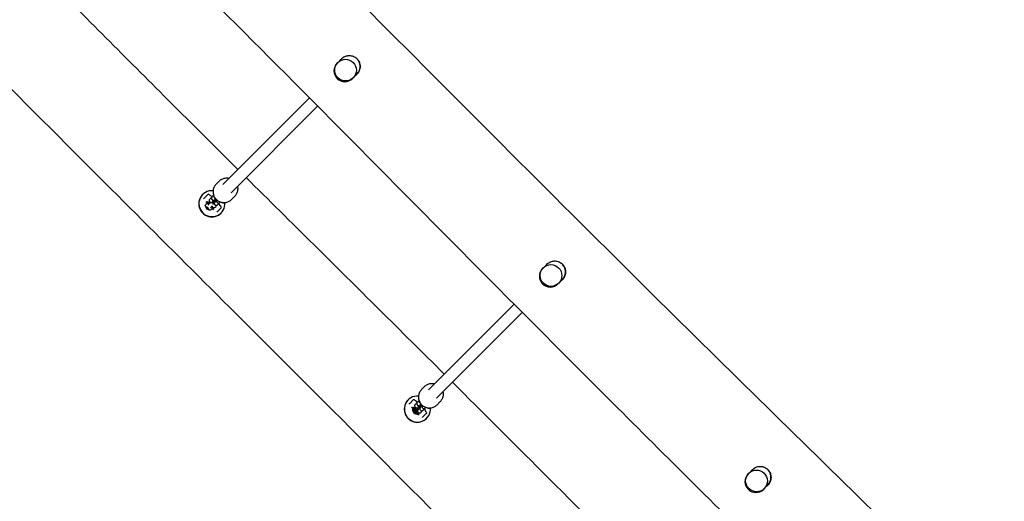
# Model space of a CAD drawing. Units: millimetres. Extents: x -23808 to -5725, y 5219 to 12847.
# Drawn here: x -12775 to -11419, y 9227 to 9890 of the extents above; entities that cross this region are included whole.
import ezdxf

# ---------------------------------------------------------------- set-up
doc = ezdxf.new("R2010")
doc.units = ezdxf.units.MM
doc.layers.add('SW_Toestellen', color=2, linetype='Continuous')

msp = doc.modelspace()

# ---------------------------------------------------------------- linework, layer by layer
at = {"layer": 'SW_Toestellen'}
for p, q in [((-12336.8, 9831.2), (-12337.8, 9830.2)), ((-12315.6, 9810), (-12316.6, 9809)), ((-12375.9, 9782.3), (-12495.1, 9663.1)), ((-12364.6, 9770.9), (-12483.7, 9651.8)), ((-12500.3, 9667.8), (-12504.3, 9663.7)), ((-12523.1, 9649.2), (-12522.9, 9649.4)), ((-12520.8, 9644.4), (-12521.8, 9643.4)), ((-12515.9, 9649.4), (-12520.8, 9644.4)), ((-12511.9, 9638.5), (-12514.9, 9635.5)), ((-12512.3, 9643.9), (-12513.2, 9642.9)), ((-12509.2, 9647), (-12510.1, 9646)), ((-12509.2, 9639.9), (-12509.7, 9639.4)), ((-12508.1, 9648), (-12508.8, 9647.3)), ((-12506.1, 9643), (-12506.6, 9642.5)), ((-12506, 9638.7), (-12505.4, 9639.2)), ((-12499.3, 9638.2), (-12498.6, 9639)), ((-12479.1, 9646.6), (-12483.1, 9642.5)), ((-12516.9, 9637), (-12519, 9634.9)), ((-12517.9, 9632.5), (-12518.3, 9632.1)), ((-12518.3, 9631.4), (-12518.3, 9632.1)), ((-12514.9, 9635.5), (-12515.7, 9634.6)), ((-12515.5, 9628.6), (-12514.8, 9628.6)), ((-12514.4, 9628.9), (-12514.7, 9628.6)), ((-12511.4, 9631.9), (-12512.2, 9631.1)), ((-12509.8, 9630), (-12511.9, 9627.9)), ((-12511.4, 9631.9), (-12509.9, 9633.4)), ((-12508.9, 9635.7), (-12508.5, 9636.1)), ((-12505.5, 9632.1), (-12504.5, 9633)), ((-12503.4, 9625), (-12502.4, 9626.1)), ((-12502.4, 9635.1), (-12501.4, 9636.1)), ((-12502.4, 9626.1), (-12497.5, 9631)), ((-12497.6, 9623.8), (-12497.4, 9623.9)), ((-12054, 9548.4), (-12055, 9547.4)), ((-12032.8, 9527.2), (-12033.8, 9526.2)), ((-12094.2, 9498.3), (-12212.2, 9380.3)), ((-12082.9, 9487), (-12200.9, 9368.9)), ((-12217.4, 9384.9), (-12221.5, 9380.9)), ((-12240.2, 9366.4), (-12240.1, 9366.6)), ((-12233, 9366.5), (-12237.9, 9361.6)), ((-12237.9, 9361.6), (-12239, 9360.6)), ((-12229.4, 9361.1), (-12230.4, 9360.1)), ((-12226.3, 9364.1), (-12227.3, 9363.2)), ((-12226.3, 9357), (-12226.9, 9356.5)), ((-12226.2, 9352.7), (-12225.7, 9353.3)), ((-12225.2, 9365.2), (-12226, 9364.4)), ((-12223.3, 9360.1), (-12223.8, 9359.6)), ((-12223.1, 9355.8), (-12222.6, 9356.4)), ((-12219.6, 9352.3), (-12218.6, 9353.3)), ((-12216.5, 9355.4), (-12215.7, 9356.2)), ((-12196.2, 9363.7), (-12200.3, 9359.7)), ((-12222.7, 9349.2), (-12221.7, 9350.2)), ((-12220.6, 9342.2), (-12219.6, 9343.2)), ((-12219.6, 9343.2), (-12214.6, 9348.1)), ((-12214.8, 9340.9), (-12214.6, 9341.1)), ((-11771.1, 9265.5), (-11772.1, 9264.5)), ((-11749.9, 9244.3), (-11750.9, 9243.3))]:
    msp.add_line(p, q, dxfattribs=at)
for centre in [(-12321.2, 9825.7), (-12038.3, 9542.8), (-11755.5, 9260)]:
    msp.add_arc(centre, 15, 301.1572, 45, dxfattribs=at)
for centre, major_axis, ratio, start_param, end_param in [((-12327.2, 9819.6), (10.6, -10.6), 0.992546, 3.141593, 6.283185), ((-12510.2, 9636.7), (12.7, -12.7), 0.992546, 2.265298, 7.15948), ((-12510.3, 9636.5), (-12.7, 12.7), 0.992546, 0, 3.141593), ((-12514.8, 9632), (-15.9, 15.9), 0.121869, 4.927668, 5.058222), ((-12510.2, 9636.7), (-4.95, 4.95), 0.992546, 0.596095, 0.775193), ((-12511.9, 9634.9), (-4.24, 4.24), 0.121869, 5.142164, 7.351253), ((-12511.6, 9635.3), (-3.89, 3.89), 0.121869, 0.244253, 1.098934), ((-12516.5, 9630.3), (1.77, -1.77), 0.121869, 6.16009, 9.547873), ((-12516.2, 9630.7), (-1.77, 1.77), 0.121869, 3.141593, 6.283185), ((-12511.9, 9634.9), (4.24, -4.24), 0.121869, 5.215118, 6.760182), ((-12511.6, 9635.3), (-3.89, 3.89), 0.121869, 2.042658, 2.284226), ((-12510.2, 9636.7), (-4.95, 4.95), 0.992546, 2.366399, 2.545497), ((-12514.8, 9632), (-15.9, 15.9), 0.121869, 4.366556, 4.49711), ((-12511.6, 9635.3), (3.89, -3.89), 0.121869, 6.011198, 6.038932), ((-12044.4, 9536.8), (10.6, -10.6), 0.992546, 3.141593, 6.283185), ((-12227.5, 9353.7), (-12.7, 12.7), 0.992546, 0, 3.141593), ((-12227.3, 9353.8), (12.7, -12.7), 0.992546, 2.265298, 7.15948), ((-12232, 9349.2), (-15.9, 15.9), 0.121869, 4.366556, 5.058222), ((-12227.3, 9353.8), (-4.95, 4.95), 0.992546, 0.596095, 2.545497), ((-12229.1, 9352.1), (-4.24, 4.24), 0.121869, 4.365288, 9.901775), ((-12227.3, 9353.8), (4.24, -4.24), 0.992546, 3.847901, 5.576877), ((-12228.7, 9352.4), (-3.89, 3.89), 0.121869, 0.244253, 2.284226), ((-12227.2, 9353.9), (-3.54, 3.54), 0.992546, 0.922139, 2.219454), ((-12228.7, 9352.4), (3.89, -3.89), 0.121869, 6.011198, 6.038932), ((-11761.5, 9253.9), (10.6, -10.6), 0.992546, 3.141593, 6.283185)]:
    msp.add_ellipse(centre, major_axis=major_axis, ratio=ratio, start_param=start_param, end_param=end_param, dxfattribs=at)
for centre, major_axis, ratio in [((-12326.2, 9820.6), (10.6, -10.6), 0.992546), ((-12516.9, 9630), (-1.41, 1.41), 0.121869), ((-12043.4, 9537.8), (10.6, -10.6), 0.992546), ((-11760.5, 9254.9), (10.6, -10.6), 0.992546)]:
    msp.add_ellipse(centre, major_axis=major_axis, ratio=ratio, dxfattribs=at)
for points, knots in [([(-13679.1, 11274.9), (-13655.5, 11251.5), (-13631.9, 11228), (-13537.3, 11134.1), (-13466.3, 11063.7), (-13231.6, 10830.7), (-13067.6, 10668.3), (-12710.8, 10316.2), (-12518.1, 10126.3), (-12198.9, 9806.7), (-12071.2, 9678.2), (-11838.6, 9447.1), (-11733.9, 9344.2), (-11559.2, 9173.7), (-11489.3, 9105.7), (-11419.4, 9037.9)], [0.01199, 0.01199, 0.01199, 0.01199, 10.000004, 10.000004, 40.000099, 40.000099, 109.228313, 109.228313, 190.383891, 190.383891, 244.761158, 244.761158, 288.782706, 288.782706, 318.013324, 318.013324, 318.013324, 318.013324]), ([(-11525.9, 8930.8), (-11549, 8954.6), (-11572.5, 8978.3), (-11618.2, 9024), (-11640.3, 9046), (-11700.3, 9105.6), (-11738.1, 9143), (-11851.2, 9255.3), (-11926.4, 9330.1), (-12137.7, 9541.7), (-12273.2, 9679), (-12529.2, 9936.6), (-12650.3, 10056.7), (-12842.8, 10247.5), (-12914.3, 10318.2), (-13105.8, 10507.8), (-13225.6, 10626.9), (-13455.6, 10858.5), (-13565.7, 10970.8), (-13710.1, 11118.8), (-13744.5, 11154.2), (-13779, 11189.6)], [0, 0, 0, 0, 10.011397, 10.011397, 19.39008, 19.39008, 35.359376, 35.359376, 67.202799, 67.202799, 125.065121, 125.065121, 176.213671, 176.213671, 206.38305, 206.38305, 257.086693, 257.086693, 304.278489, 304.278489, 319.104736, 319.104736, 319.104736, 319.104736]), ([(-11736.8, 8734.2), (-11757.7, 8755.9), (-11778.7, 8777.5), (-11869.3, 8870.8), (-11939.1, 8942.4), (-12135.8, 9143.3), (-12263.4, 9271.8), (-12483, 9491.2), (-12574.6, 9582.5), (-12784.4, 9792.2), (-12902.1, 9911.1), (-13133.6, 10145.7), (-13247.5, 10261.3), (-13563.2, 10580.5), (-13765.2, 10783.8), (-13967.1, 10987.1)], [0.96905, 0.96905, 0.96905, 0.96905, 10.000007, 10.000007, 40.000234, 40.000234, 94.342677, 94.342677, 133.15993, 133.15993, 183.345435, 183.345435, 232.034643, 232.034643, 318.013136, 318.013136, 318.013136, 318.013136]), ([(-12745.9, 9955.4), (-12689.6, 9898.7), (-12633.2, 9842.1), (-12542.6, 9751.6), (-12508.5, 9717.7), (-12474.4, 9683.8)], [160.347053, 160.347053, 160.347053, 160.347053, 184.310779, 184.310779, 198.753611, 198.753611, 198.753611, 198.753611]), ([(-12334, 9833.4), (-12333.9, 9833.6), (-12333.8, 9833.8), (-12332.6, 9835.5), (-12331.3, 9836.9), (-12328.3, 9839), (-12326.6, 9839.8), (-12323.3, 9840.6), (-12321.6, 9840.8), (-12317.9, 9840.4), (-12316, 9839.9), (-12313.5, 9838.6), (-12312.8, 9838.2), (-12311.8, 9837.4), (-12311.5, 9837.2), (-12310.9, 9836.6), (-12310.7, 9836.4), (-12310.2, 9835.9), (-12309.9, 9835.6), (-12309.2, 9834.8), (-12308.8, 9834.2), (-12307.5, 9832.1), (-12306.8, 9830.3), (-12306.1, 9826.5), (-12306.1, 9824.6), (-12306.9, 9820.8), (-12307.6, 9818.9), (-12309.8, 9815.7), (-12311.1, 9814.4), (-12312.9, 9813.2), (-12313.2, 9813), (-12313.4, 9812.8)], [-7.033889, -7.033889, -7.033889, -7.033889, -6.971496, -6.971496, -6.405457, -6.405457, -5.863821, -5.863821, -5.35614, -5.35614, -4.753228, -4.753228, -4.515142, -4.515142, -4.387404, -4.387404, -4.284166, -4.284166, -4.165784, -4.165784, -3.968203, -3.968203, -3.391164, -3.391164, -2.81366, -2.81366, -2.223277, -2.223277, -1.65713, -1.65713, -1.566927, -1.566927, -1.566927, -1.566927]), ([(-12500.3, 9667.8), (-12499.1, 9668.9), (-12497.8, 9669.9), (-12495, 9671.3), (-12493.5, 9671.8), (-12490.3, 9672.2), (-12488.7, 9672.2), (-12486.9, 9671.9), (-12486.6, 9671.8), (-12486.4, 9671.8)], [3.922998, 3.922998, 3.922998, 3.922998, 4.242132, 4.242132, 4.56144, 4.56144, 4.881198, 4.881198, 4.930583, 4.930583, 4.930583, 4.930583]), ([(-12463, 9672.5), (-12431.9, 9641.7), (-12400.7, 9610.8), (-12309.8, 9520.7), (-12250, 9461.4), (-12190.4, 9402.1)], [200.354166, 200.354166, 200.354166, 200.354166, 213.510469, 213.510469, 238.76283, 238.76283, 238.76283, 238.76283]), ([(-12504.3, 9663.7), (-12505.4, 9662.6), (-12506.4, 9661.3), (-12507.8, 9658.5), (-12508.3, 9656.9), (-12508.7, 9653.8), (-12508.7, 9652.2), (-12508.2, 9649), (-12507.6, 9647.5), (-12506.1, 9644.7), (-12505.1, 9643.4), (-12502.8, 9641.2), (-12501.4, 9640.3), (-12498.5, 9638.9), (-12497, 9638.5), (-12494.9, 9638.2), (-12494.5, 9638.2), (-12494, 9638.2)], [2.360188, 2.360188, 2.360188, 2.360188, 2.679322, 2.679322, 2.99863, 2.99863, 3.318388, 3.318388, 3.638686, 3.638686, 3.959401, 3.959401, 4.280254, 4.280254, 4.600913, 4.600913, 4.694718, 4.694718, 4.694718, 4.694718]), ([(-12475.1, 9660.4), (-12475, 9659.9), (-12474.9, 9659.4), (-12474.6, 9657.3), (-12474.7, 9655.7), (-12475.3, 9652.5), (-12475.9, 9651), (-12477.3, 9648.5), (-12478.1, 9647.5), (-12479.1, 9646.6)], [6.057005, 6.057005, 6.057005, 6.057005, 6.163723, 6.163723, 6.483927, 6.483927, 6.803591, 6.803591, 7.06459, 7.06459, 7.06459, 7.06459]), ([(-12514.1, 9636.2), (-12514.2, 9636.3), (-12514.3, 9636.4), (-12514.6, 9636.6), (-12514.7, 9636.7), (-12515, 9636.9), (-12515.2, 9637), (-12515.5, 9637.2), (-12515.6, 9637.3), (-12515.9, 9637.3), (-12515.9, 9637.3), (-12516.2, 9637.3), (-12516.3, 9637.3), (-12516.6, 9637.2), (-12516.7, 9637.2), (-12516.9, 9637.1), (-12516.9, 9637), (-12516.9, 9637)], [5.358542, 5.358542, 5.358542, 5.358542, 5.4706452, 5.4706452, 5.6737802, 5.6737802, 5.8769152, 5.8769152, 6.0800503, 6.0800503, 6.1497562, 6.1497562, 6.2277085, 6.2277085, 6.2776621, 6.2776621, 6.2831853, 6.2831853, 6.2831853, 6.2831853]), ([(-12510.1, 9646.1), (-12510.6, 9646.5), (-12511, 9646.9), (-12512.3, 9647.9), (-12513, 9648.4), (-12514.2, 9649.2), (-12514.7, 9649.5), (-12515.3, 9649.6), (-12515.6, 9649.6), (-12515.9, 9649.4)], [5.263434, 5.263434, 5.263434, 5.263434, 5.447508, 5.447508, 5.772775, 5.772775, 6.113677, 6.113677, 6.283185, 6.283185, 6.283185, 6.283185]), ([(-12513.2, 9642.9), (-12513.4, 9642.7), (-12513.6, 9642.5), (-12513.9, 9641.8), (-12514, 9641.5), (-12514, 9640.9), (-12514, 9640.7), (-12513.8, 9640.1), (-12513.7, 9639.9), (-12513.5, 9639.5), (-12513.3, 9639.3), (-12513, 9639), (-12512.8, 9638.9), (-12512.5, 9638.8), (-12512.4, 9638.7), (-12512.1, 9638.6), (-12511.9, 9638.5), (-12511.6, 9638.5), (-12511.5, 9638.4), (-12511.2, 9638.4), (-12511, 9638.4), (-12510.7, 9638.3), (-12510.5, 9638.3), (-12510.1, 9638.3), (-12509.9, 9638.2), (-12509.3, 9638.2), (-12508.8, 9638.2), (-12508.4, 9638.1)], [0, 0, 0, 0, 0.049464, 0.049464, 0.082425, 0.082425, 0.110684, 0.110684, 0.141023, 0.141023, 0.17928, 0.17928, 0.231107, 0.231107, 0.30117, 0.30117, 0.422035, 0.422035, 0.5472, 0.5472, 0.678392, 0.678392, 0.812666, 0.812666, 0.945959, 0.945959, 1.203026, 1.203026, 1.203026, 1.203026]), ([(-12510.9, 9644.7), (-12511, 9644.6), (-12511.1, 9644.6), (-12511.4, 9644.5), (-12511.5, 9644.4), (-12511.8, 9644.2), (-12512, 9644.1), (-12512.3, 9643.9)], [6.0533275, 6.0533275, 6.0533275, 6.0533275, 6.1635982, 6.1635982, 6.219127, 6.219127, 6.2831853, 6.2831853, 6.2831853, 6.2831853]), ([(-12510.1, 9646), (-12510.3, 9645.8), (-12510.5, 9645.6), (-12510.8, 9644.9), (-12510.9, 9644.6), (-12510.9, 9644), (-12510.9, 9643.7), (-12510.7, 9643.2), (-12510.6, 9643), (-12510.4, 9642.6), (-12510.2, 9642.4), (-12509.9, 9642.1), (-12509.7, 9642), (-12509.4, 9641.9), (-12509.3, 9641.8), (-12509, 9641.7), (-12508.8, 9641.6), (-12508.5, 9641.6), (-12508.4, 9641.5), (-12508.1, 9641.5), (-12507.9, 9641.5), (-12507.6, 9641.4), (-12507.4, 9641.4), (-12507, 9641.4), (-12506.8, 9641.3), (-12506.2, 9641.3), (-12505.7, 9641.3), (-12505.3, 9641.2)], [6.283185, 6.283185, 6.283185, 6.283185, 6.33265, 6.33265, 6.36561, 6.36561, 6.39387, 6.39387, 6.424208, 6.424208, 6.462466, 6.462466, 6.514292, 6.514292, 6.584355, 6.584355, 6.70522, 6.70522, 6.830385, 6.830385, 6.961578, 6.961578, 7.095851, 7.095851, 7.229144, 7.229144, 7.486211, 7.486211, 7.486211, 7.486211]), ([(-12505.4, 9640.1), (-12505.9, 9640.1), (-12506.4, 9640.1), (-12507.4, 9640), (-12507.9, 9640), (-12508.6, 9639.9), (-12509, 9639.9), (-12509.3, 9639.9), (-12509.4, 9639.9), (-12509.5, 9639.8), (-12509.5, 9639.8), (-12509.6, 9639.8), (-12509.6, 9639.8), (-12509.6, 9639.8)], [4.907219, 4.907219, 4.907219, 4.907219, 5.191152, 5.191152, 5.494021, 5.494021, 5.779297, 5.779297, 5.895165, 5.895165, 5.988348, 5.988348, 6.03852, 6.03852, 6.03852, 6.03852]), ([(-12507.8, 9647.8), (-12507.9, 9647.7), (-12508.1, 9647.7), (-12508.3, 9647.6), (-12508.5, 9647.5), (-12508.7, 9647.3), (-12508.9, 9647.2), (-12509.2, 9647)], [6.0533275, 6.0533275, 6.0533275, 6.0533275, 6.1635982, 6.1635982, 6.219127, 6.219127, 6.2831853, 6.2831853, 6.2831853, 6.2831853]), ([(-12508.6, 9635.7), (-12508.6, 9635.7), (-12508.6, 9635.7), (-12508.6, 9635.8), (-12508.6, 9635.9), (-12508.5, 9636.2), (-12508.5, 9636.4), (-12508.5, 9636.9), (-12508.4, 9637.3), (-12508.4, 9638.2), (-12508.3, 9638.7), (-12508.3, 9639.5), (-12508.3, 9639.7), (-12508.3, 9640)], [0.243173, 0.243173, 0.243173, 0.243173, 0.311465, 0.311465, 0.459572, 0.459572, 0.676854, 0.676854, 0.948452, 0.948452, 1.245677, 1.245677, 1.378224, 1.378224, 1.378224, 1.378224]), ([(-12507.7, 9648), (-12507.8, 9647.8), (-12507.8, 9647.6), (-12507.8, 9647.1), (-12507.8, 9646.8), (-12507.6, 9646.3), (-12507.5, 9646.1), (-12507.3, 9645.7), (-12507.1, 9645.5), (-12506.8, 9645.2), (-12506.7, 9645.1), (-12506.4, 9645), (-12506.2, 9644.9), (-12506.1, 9644.9)], [6.3451038, 6.3451038, 6.3451038, 6.3451038, 6.3656098, 6.3656098, 6.3938697, 6.3938697, 6.4242081, 6.4242081, 6.4624656, 6.4624656, 6.5142921, 6.5142921, 6.5806778, 6.5806778, 6.5806778, 6.5806778]), ([(-12507.2, 9640), (-12507.2, 9639.9), (-12507.2, 9639.8), (-12507.1, 9639.1), (-12507.1, 9638.5), (-12507, 9637.5), (-12506.9, 9637), (-12506.8, 9636.4), (-12506.7, 9636.3), (-12506.7, 9636), (-12506.6, 9635.9), (-12506.4, 9635.6), (-12506.3, 9635.4), (-12505.8, 9634.9), (-12505.6, 9634.7), (-12504.9, 9634.5), (-12504.6, 9634.4), (-12504, 9634.4), (-12503.8, 9634.4), (-12503.3, 9634.6), (-12503, 9634.7), (-12502.7, 9634.9), (-12502.5, 9635), (-12502.4, 9635.1)], [5.079792, 5.079792, 5.079792, 5.079792, 5.150051, 5.150051, 5.493114, 5.493114, 5.8894, 5.8894, 5.977294, 5.977294, 6.040234, 6.040234, 6.115232, 6.115232, 6.162698, 6.162698, 6.194677, 6.194677, 6.22266, 6.22266, 6.253145, 6.253145, 6.283185, 6.283185, 6.283185, 6.283185]), ([(-12504.7, 9643.1), (-12504.9, 9643.1), (-12505, 9643.1), (-12505.6, 9643), (-12505.9, 9643), (-12506.2, 9643), (-12506.3, 9643), (-12506.4, 9642.9), (-12506.5, 9642.9), (-12506.5, 9642.9), (-12506.5, 9642.9), (-12506.5, 9642.9)], [5.392715, 5.392715, 5.392715, 5.392715, 5.4940213, 5.4940213, 5.7792966, 5.7792966, 5.8951651, 5.8951651, 5.9883483, 5.9883483, 6.0385197, 6.0385197, 6.0385197, 6.0385197]), ([(-12505.5, 9638.8), (-12505.5, 9638.8), (-12505.5, 9638.8), (-12505.5, 9638.9), (-12505.5, 9639), (-12505.4, 9639.2), (-12505.4, 9639.5), (-12505.4, 9640), (-12505.3, 9640.4), (-12505.3, 9641.3), (-12505.3, 9641.8), (-12505.2, 9642.6), (-12505.2, 9642.8), (-12505.2, 9643.1)], [0.243173, 0.243173, 0.243173, 0.243173, 0.311465, 0.311465, 0.459572, 0.459572, 0.676854, 0.676854, 0.948452, 0.948452, 1.245677, 1.245677, 1.378224, 1.378224, 1.378224, 1.378224]), ([(-12504, 9642.4), (-12504, 9641.9), (-12504, 9641.5), (-12503.9, 9640.6), (-12503.8, 9640.1), (-12503.7, 9639.5), (-12503.7, 9639.4), (-12503.6, 9639.1), (-12503.5, 9639), (-12503.3, 9638.7), (-12503.2, 9638.5), (-12502.7, 9638), (-12502.5, 9637.8), (-12501.8, 9637.6), (-12501.5, 9637.5), (-12500.9, 9637.5), (-12500.7, 9637.5), (-12500.2, 9637.7), (-12499.9, 9637.8), (-12499.6, 9638), (-12499.4, 9638.1), (-12499.3, 9638.2)], [5.222611, 5.222611, 5.222611, 5.222611, 5.493114, 5.493114, 5.8894, 5.8894, 5.977294, 5.977294, 6.040234, 6.040234, 6.115232, 6.115232, 6.162698, 6.162698, 6.194677, 6.194677, 6.22266, 6.22266, 6.253145, 6.253145, 6.283185, 6.283185, 6.283185, 6.283185]), ([(-12501.4, 9636.1), (-12501.3, 9636.3), (-12501.2, 9636.5), (-12501, 9636.8), (-12500.9, 9636.9), (-12500.8, 9637.2), (-12500.7, 9637.4), (-12500.7, 9637.5), (-12500.7, 9637.5), (-12500.7, 9637.5)], [0, 0, 0, 0, 0.0495857, 0.0495857, 0.1161534, 0.1161534, 0.2245612, 0.2245612, 0.2334019, 0.2334019, 0.2334019, 0.2334019]), ([(-12492.7, 9638.2), (-12492.8, 9638.1), (-12493, 9637.9), (-12493.6, 9637.7), (-12493.9, 9637.6), (-12494.6, 9637.6), (-12494.9, 9637.6), (-12495.4, 9637.8), (-12495.7, 9637.9), (-12496, 9638.2), (-12496.2, 9638.3), (-12496.3, 9638.4)], [0.0124212, 0.0124212, 0.0124212, 0.0124212, 0.0485346, 0.0485346, 0.0830008, 0.0830008, 0.1127649, 0.1127649, 0.1447318, 0.1447318, 0.1770975, 0.1770975, 0.1770975, 0.1770975]), ([(-12493.5, 9638.2), (-12492.5, 9638.2), (-12491.6, 9638.3), (-12489.1, 9638.8), (-12487.6, 9639.4), (-12485.1, 9640.8), (-12484, 9641.6), (-12483.1, 9642.5)], [4.7294654, 4.7294654, 4.7294654, 4.7294654, 4.921117, 4.921117, 5.2407805, 5.2407805, 5.5017802, 5.5017802, 5.5017802, 5.5017802]), ([(-12518.2, 9632.2), (-12518.4, 9632.4), (-12518.5, 9632.6), (-12518.9, 9633), (-12519, 9633.3), (-12519.2, 9633.7), (-12519.3, 9633.8), (-12519.3, 9634.1), (-12519.3, 9634.1), (-12519.3, 9634.3), (-12519.3, 9634.5), (-12519.1, 9634.7), (-12519.1, 9634.8), (-12519, 9634.9)], [5.358542, 5.358542, 5.358542, 5.358542, 5.585223, 5.585223, 5.9641823, 5.9641823, 6.1236838, 6.1236838, 6.1709811, 6.1709811, 6.2389453, 6.2389453, 6.2831853, 6.2831853, 6.2831853, 6.2831853]), ([(-12511.9, 9627.9), (-12512, 9627.8), (-12512.1, 9627.7), (-12512.3, 9627.6), (-12512.4, 9627.6), (-12512.6, 9627.5), (-12512.7, 9627.5), (-12512.9, 9627.6), (-12513, 9627.6), (-12513.3, 9627.7), (-12513.4, 9627.7), (-12513.7, 9627.9), (-12514, 9628.1), (-12514.3, 9628.4), (-12514.5, 9628.5), (-12514.7, 9628.6)], [3.1415927, 3.1415927, 3.1415927, 3.1415927, 3.1844656, 3.1844656, 3.2317012, 3.2317012, 3.2914953, 3.2914953, 3.3792837, 3.3792837, 3.5781779, 3.5781779, 3.8803288, 3.8803288, 4.0662359, 4.0662359, 4.0662359, 4.0662359]), ([(-12509.8, 9630), (-12509.7, 9630), (-12509.7, 9630.2), (-12509.5, 9630.4), (-12509.5, 9630.5), (-12509.5, 9630.7), (-12509.5, 9630.8), (-12509.5, 9631), (-12509.5, 9631.1), (-12509.6, 9631.3), (-12509.7, 9631.4), (-12509.9, 9631.7), (-12509.9, 9631.9), (-12510.2, 9632.2), (-12510.3, 9632.3), (-12510.5, 9632.6), (-12510.5, 9632.6), (-12510.6, 9632.7)], [3.1415927, 3.1415927, 3.1415927, 3.1415927, 3.1844656, 3.1844656, 3.2317012, 3.2317012, 3.2914953, 3.2914953, 3.3792837, 3.3792837, 3.5781779, 3.5781779, 3.781313, 3.781313, 3.984448, 3.984448, 4.0662359, 4.0662359, 4.0662359, 4.0662359]), ([(-12509.9, 9633.4), (-12509.9, 9633.3), (-12509.8, 9633.2), (-12509.7, 9632.9), (-12509.7, 9632.8), (-12509.5, 9632.5), (-12509.4, 9632.3), (-12508.9, 9631.8), (-12508.7, 9631.6), (-12508, 9631.4), (-12507.7, 9631.3), (-12507.1, 9631.3), (-12506.9, 9631.3), (-12506.3, 9631.5), (-12506.1, 9631.6), (-12505.8, 9631.8), (-12505.6, 9631.9), (-12505.5, 9632.1)], [5.8954885, 5.8954885, 5.8954885, 5.8954885, 5.9772939, 5.9772939, 6.0402336, 6.0402336, 6.115232, 6.115232, 6.1626984, 6.1626984, 6.1946769, 6.1946769, 6.2226603, 6.2226603, 6.2531446, 6.2531446, 6.2831853, 6.2831853, 6.2831853, 6.2831853]), ([(-12504.5, 9633), (-12504.4, 9633.2), (-12504.3, 9633.4), (-12504.1, 9633.7), (-12504, 9633.8), (-12503.9, 9634.1), (-12503.8, 9634.3), (-12503.8, 9634.4), (-12503.8, 9634.4), (-12503.8, 9634.4)], [0, 0, 0, 0, 0.0495857, 0.0495857, 0.1161534, 0.1161534, 0.2245612, 0.2245612, 0.2334019, 0.2334019, 0.2334019, 0.2334019]), ([(-12497.5, 9631), (-12497.4, 9631.1), (-12497.3, 9631.3), (-12497.2, 9631.6), (-12497.3, 9631.8), (-12497.6, 9632.6), (-12498.1, 9633.4), (-12499.3, 9635), (-12500, 9635.9), (-12500.8, 9636.8), (-12500.8, 9636.9), (-12500.9, 9636.9)], [3.141593, 3.141593, 3.141593, 3.141593, 3.236021, 3.236021, 3.398214, 3.398214, 3.829726, 3.829726, 4.15877, 4.15877, 4.180653, 4.180653, 4.180653, 4.180653]), ([(-12051.2, 9550.6), (-12050.7, 9551.3), (-12050.2, 9552), (-12048.4, 9554.1), (-12046.8, 9555.3), (-12043.6, 9557), (-12041.8, 9557.5), (-12038.4, 9557.9), (-12036.8, 9557.8), (-12034.1, 9557.3), (-12033, 9556.9), (-12031.1, 9556), (-12030.3, 9555.5), (-12029.2, 9554.7), (-12028.8, 9554.4), (-12028.2, 9553.9), (-12027.9, 9553.6), (-12027.4, 9553.1), (-12027.1, 9552.8), (-12026.4, 9552), (-12026, 9551.5), (-12024.8, 9549.5), (-12024.1, 9547.9), (-12023.3, 9544.4), (-12023.2, 9542.6), (-12023.8, 9538.7), (-12024.4, 9536.8), (-12026.5, 9533.5), (-12027.7, 9532), (-12029.7, 9530.6), (-12030.1, 9530.3), (-12030.6, 9530)], [-6.859064, -6.859064, -6.859064, -6.859064, -6.593505, -6.593505, -6.016725, -6.016725, -5.469534, -5.469534, -4.977085, -4.977085, -4.621973, -4.621973, -4.343752, -4.343752, -4.203292, -4.203292, -4.093247, -4.093247, -3.972644, -3.972644, -3.781035, -3.781035, -3.267827, -3.267827, -2.698819, -2.698819, -2.085433, -2.085433, -1.507914, -1.507914, -1.349315, -1.349315, -1.349315, -1.349315]), ([(-12221.5, 9380.9), (-12222.6, 9379.8), (-12223.5, 9378.5), (-12225, 9375.6), (-12225.4, 9374.1), (-12225.9, 9370.9), (-12225.9, 9369.3), (-12225.3, 9366.2), (-12224.8, 9364.7), (-12223.3, 9361.8), (-12222.3, 9360.5), (-12219.9, 9358.3), (-12218.6, 9357.4), (-12215.7, 9356.1), (-12214.1, 9355.6), (-12212.1, 9355.4), (-12211.6, 9355.4), (-12211.2, 9355.3)], [2.360188, 2.360188, 2.360188, 2.360188, 2.679322, 2.679322, 2.99863, 2.99863, 3.318388, 3.318388, 3.638686, 3.638686, 3.959401, 3.959401, 4.280254, 4.280254, 4.600913, 4.600913, 4.694718, 4.694718, 4.694718, 4.694718]), ([(-12217.4, 9384.9), (-12216.3, 9386.1), (-12215, 9387), (-12212.2, 9388.4), (-12210.6, 9388.9), (-12207.5, 9389.4), (-12205.8, 9389.3), (-12204, 9389), (-12203.8, 9389), (-12203.6, 9388.9)], [3.922998, 3.922998, 3.922998, 3.922998, 4.242132, 4.242132, 4.56144, 4.56144, 4.881198, 4.881198, 4.930583, 4.930583, 4.930583, 4.930583]), ([(-12179, 9390.8), (-12137.8, 9349.7), (-12096.6, 9308.6), (-12006.2, 9218.2), (-11957.1, 9168.5), (-11908, 9118.8)], [240.363074, 240.363074, 240.363074, 240.363074, 257.828063, 257.828063, 278.733612, 278.733612, 278.733612, 278.733612]), ([(-12227.2, 9363.2), (-12227.7, 9363.7), (-12228.2, 9364.1), (-12229.4, 9365.1), (-12230.2, 9365.6), (-12231.4, 9366.4), (-12231.8, 9366.6), (-12232.5, 9366.7), (-12232.8, 9366.7), (-12233, 9366.5)], [5.263434, 5.263434, 5.263434, 5.263434, 5.447508, 5.447508, 5.772775, 5.772775, 6.113677, 6.113677, 6.283185, 6.283185, 6.283185, 6.283185]), ([(-12192.2, 9377.6), (-12192.1, 9377.1), (-12192, 9376.6), (-12191.8, 9374.4), (-12191.8, 9372.8), (-12192.5, 9369.7), (-12193.1, 9368.2), (-12194.5, 9365.7), (-12195.3, 9364.7), (-12196.2, 9363.7)], [6.057005, 6.057005, 6.057005, 6.057005, 6.163723, 6.163723, 6.483927, 6.483927, 6.803591, 6.803591, 7.06459, 7.06459, 7.06459, 7.06459]), ([(-12230.4, 9360.1), (-12230.6, 9359.9), (-12230.8, 9359.6), (-12231.1, 9359), (-12231.1, 9358.7), (-12231.2, 9358.1), (-12231.1, 9357.8), (-12231, 9357.3), (-12230.9, 9357.1), (-12230.6, 9356.7), (-12230.5, 9356.5), (-12230.1, 9356.2), (-12230, 9356.1), (-12229.7, 9355.9), (-12229.6, 9355.9), (-12229.2, 9355.7), (-12229.1, 9355.7), (-12228.8, 9355.6), (-12228.6, 9355.6), (-12228.3, 9355.5), (-12228.2, 9355.5), (-12227.8, 9355.5), (-12227.6, 9355.5), (-12227.3, 9355.4), (-12227.1, 9355.4), (-12226.4, 9355.4), (-12226, 9355.3), (-12225.5, 9355.3)], [0, 0, 0, 0, 0.049464, 0.049464, 0.082425, 0.082425, 0.110684, 0.110684, 0.141023, 0.141023, 0.17928, 0.17928, 0.231107, 0.231107, 0.30117, 0.30117, 0.422035, 0.422035, 0.5472, 0.5472, 0.678392, 0.678392, 0.812666, 0.812666, 0.945959, 0.945959, 1.203026, 1.203026, 1.203026, 1.203026]), ([(-12228, 9361.8), (-12228.2, 9361.8), (-12228.3, 9361.7), (-12228.6, 9361.6), (-12228.7, 9361.6), (-12229, 9361.4), (-12229.2, 9361.3), (-12229.4, 9361.1)], [6.0533275, 6.0533275, 6.0533275, 6.0533275, 6.1635982, 6.1635982, 6.219127, 6.219127, 6.2831853, 6.2831853, 6.2831853, 6.2831853]), ([(-12227.3, 9363.2), (-12227.5, 9363), (-12227.7, 9362.7), (-12228, 9362.1), (-12228, 9361.8), (-12228.1, 9361.2), (-12228, 9360.9), (-12227.9, 9360.4), (-12227.8, 9360.2), (-12227.5, 9359.8), (-12227.4, 9359.6), (-12227.1, 9359.3), (-12226.9, 9359.2), (-12226.6, 9359), (-12226.5, 9359), (-12226.1, 9358.8), (-12226, 9358.8), (-12225.7, 9358.7), (-12225.5, 9358.7), (-12225.2, 9358.6), (-12225.1, 9358.6), (-12224.7, 9358.6), (-12224.5, 9358.5), (-12224.2, 9358.5), (-12224, 9358.5), (-12223.3, 9358.4), (-12222.9, 9358.4), (-12222.4, 9358.4)], [6.283185, 6.283185, 6.283185, 6.283185, 6.33265, 6.33265, 6.36561, 6.36561, 6.39387, 6.39387, 6.424208, 6.424208, 6.462466, 6.462466, 6.514292, 6.514292, 6.584355, 6.584355, 6.70522, 6.70522, 6.830385, 6.830385, 6.961578, 6.961578, 7.095851, 7.095851, 7.229144, 7.229144, 7.486211, 7.486211, 7.486211, 7.486211]), ([(-12227.4, 9355.4), (-12227.4, 9354.8), (-12227.4, 9354.3), (-12227.4, 9353.1), (-12227.3, 9352.6), (-12227.2, 9351.5), (-12227.2, 9351.1), (-12227, 9350.5), (-12227, 9350.4), (-12226.9, 9350.1), (-12226.9, 9350), (-12226.7, 9349.7), (-12226.6, 9349.5), (-12226.1, 9349), (-12225.8, 9348.8), (-12225.2, 9348.5), (-12224.9, 9348.5), (-12224.3, 9348.4), (-12224, 9348.5), (-12223.5, 9348.6), (-12223.3, 9348.8), (-12222.9, 9349), (-12222.8, 9349.1), (-12222.7, 9349.2)], [4.843951, 4.843951, 4.843951, 4.843951, 5.150051, 5.150051, 5.493114, 5.493114, 5.8894, 5.8894, 5.977294, 5.977294, 6.040234, 6.040234, 6.115232, 6.115232, 6.162698, 6.162698, 6.194677, 6.194677, 6.22266, 6.22266, 6.253145, 6.253145, 6.283185, 6.283185, 6.283185, 6.283185]), ([(-12222.5, 9357.2), (-12223, 9357.2), (-12223.5, 9357.2), (-12224.5, 9357.2), (-12225, 9357.2), (-12225.8, 9357.1), (-12226.1, 9357.1), (-12226.5, 9357), (-12226.6, 9357), (-12226.7, 9357), (-12226.7, 9357), (-12226.7, 9357), (-12226.7, 9357), (-12226.7, 9357)], [4.907219, 4.907219, 4.907219, 4.907219, 5.191152, 5.191152, 5.494021, 5.494021, 5.779297, 5.779297, 5.895165, 5.895165, 5.988348, 5.988348, 6.03852, 6.03852, 6.03852, 6.03852]), ([(-12224.9, 9364.9), (-12225.1, 9364.9), (-12225.2, 9364.8), (-12225.5, 9364.7), (-12225.6, 9364.7), (-12225.9, 9364.5), (-12226.1, 9364.4), (-12226.3, 9364.1)], [6.0533275, 6.0533275, 6.0533275, 6.0533275, 6.1635982, 6.1635982, 6.219127, 6.219127, 6.2831853, 6.2831853, 6.2831853, 6.2831853]), ([(-12225.8, 9352.9), (-12225.8, 9352.9), (-12225.8, 9352.9), (-12225.7, 9353), (-12225.7, 9353), (-12225.7, 9353.3), (-12225.7, 9353.5), (-12225.6, 9354.1), (-12225.6, 9354.5), (-12225.5, 9355.4), (-12225.5, 9355.9), (-12225.5, 9356.6), (-12225.5, 9356.9), (-12225.5, 9357.1)], [0.243173, 0.243173, 0.243173, 0.243173, 0.311465, 0.311465, 0.459572, 0.459572, 0.676854, 0.676854, 0.948452, 0.948452, 1.245677, 1.245677, 1.378224, 1.378224, 1.378224, 1.378224]), ([(-12224.9, 9365.1), (-12224.9, 9364.9), (-12225, 9364.8), (-12225, 9364.3), (-12224.9, 9364), (-12224.8, 9363.5), (-12224.7, 9363.3), (-12224.4, 9362.8), (-12224.3, 9362.7), (-12224, 9362.4), (-12223.8, 9362.3), (-12223.5, 9362.1), (-12223.4, 9362.1), (-12223.3, 9362)], [6.3451038, 6.3451038, 6.3451038, 6.3451038, 6.3656098, 6.3656098, 6.3938697, 6.3938697, 6.4242081, 6.4242081, 6.4624656, 6.4624656, 6.5142921, 6.5142921, 6.5806778, 6.5806778, 6.5806778, 6.5806778]), ([(-12224.3, 9357.2), (-12224.3, 9357.1), (-12224.3, 9356.9), (-12224.3, 9356.2), (-12224.2, 9355.7), (-12224.1, 9354.6), (-12224.1, 9354.2), (-12223.9, 9353.6), (-12223.9, 9353.4), (-12223.8, 9353.2), (-12223.8, 9353.1), (-12223.6, 9352.8), (-12223.5, 9352.5), (-12223, 9352.1), (-12222.7, 9351.9), (-12222.1, 9351.6), (-12221.8, 9351.6), (-12221.2, 9351.5), (-12220.9, 9351.6), (-12220.4, 9351.7), (-12220.2, 9351.8), (-12219.8, 9352.1), (-12219.7, 9352.2), (-12219.6, 9352.3)], [5.079792, 5.079792, 5.079792, 5.079792, 5.150051, 5.150051, 5.493114, 5.493114, 5.8894, 5.8894, 5.977294, 5.977294, 6.040234, 6.040234, 6.115232, 6.115232, 6.162698, 6.162698, 6.194677, 6.194677, 6.22266, 6.22266, 6.253145, 6.253145, 6.283185, 6.283185, 6.283185, 6.283185]), ([(-12221.9, 9360.3), (-12222, 9360.2), (-12222.2, 9360.2), (-12222.7, 9360.2), (-12223, 9360.2), (-12223.4, 9360.1), (-12223.5, 9360.1), (-12223.6, 9360.1), (-12223.6, 9360.1), (-12223.6, 9360.1), (-12223.6, 9360.1), (-12223.6, 9360.1)], [5.392715, 5.392715, 5.392715, 5.392715, 5.4940213, 5.4940213, 5.7792966, 5.7792966, 5.8951651, 5.8951651, 5.9883483, 5.9883483, 6.0385197, 6.0385197, 6.0385197, 6.0385197]), ([(-12222.7, 9356), (-12222.7, 9356), (-12222.7, 9356), (-12222.7, 9356), (-12222.6, 9356.1), (-12222.6, 9356.4), (-12222.6, 9356.6), (-12222.5, 9357.2), (-12222.5, 9357.6), (-12222.4, 9358.5), (-12222.4, 9359), (-12222.4, 9359.7), (-12222.4, 9360), (-12222.4, 9360.2)], [0.243173, 0.243173, 0.243173, 0.243173, 0.311465, 0.311465, 0.459572, 0.459572, 0.676854, 0.676854, 0.948452, 0.948452, 1.245677, 1.245677, 1.378224, 1.378224, 1.378224, 1.378224]), ([(-12221.2, 9359.5), (-12221.2, 9359.1), (-12221.1, 9358.7), (-12221.1, 9357.7), (-12221, 9357.3), (-12220.8, 9356.7), (-12220.8, 9356.5), (-12220.7, 9356.3), (-12220.7, 9356.2), (-12220.5, 9355.9), (-12220.4, 9355.6), (-12219.9, 9355.2), (-12219.6, 9355), (-12219, 9354.7), (-12218.7, 9354.7), (-12218.1, 9354.6), (-12217.8, 9354.7), (-12217.3, 9354.8), (-12217.1, 9354.9), (-12216.7, 9355.2), (-12216.6, 9355.3), (-12216.5, 9355.4)], [5.222611, 5.222611, 5.222611, 5.222611, 5.493114, 5.493114, 5.8894, 5.8894, 5.977294, 5.977294, 6.040234, 6.040234, 6.115232, 6.115232, 6.162698, 6.162698, 6.194677, 6.194677, 6.22266, 6.22266, 6.253145, 6.253145, 6.283185, 6.283185, 6.283185, 6.283185]), ([(-12218.6, 9353.3), (-12218.4, 9353.5), (-12218.3, 9353.6), (-12218.1, 9353.9), (-12218.1, 9354.1), (-12217.9, 9354.4), (-12217.9, 9354.5), (-12217.8, 9354.7), (-12217.8, 9354.7), (-12217.8, 9354.7)], [0, 0, 0, 0, 0.0495857, 0.0495857, 0.1161534, 0.1161534, 0.2245612, 0.2245612, 0.2334019, 0.2334019, 0.2334019, 0.2334019]), ([(-12214.6, 9348.1), (-12214.5, 9348.3), (-12214.5, 9348.4), (-12214.4, 9348.8), (-12214.5, 9349), (-12214.8, 9349.8), (-12215.2, 9350.5), (-12216.5, 9352.2), (-12217.1, 9353), (-12217.9, 9354), (-12218, 9354), (-12218, 9354.1)], [3.141593, 3.141593, 3.141593, 3.141593, 3.236021, 3.236021, 3.398214, 3.398214, 3.829726, 3.829726, 4.15877, 4.15877, 4.180653, 4.180653, 4.180653, 4.180653]), ([(-12209.8, 9355.4), (-12210, 9355.2), (-12210.2, 9355.1), (-12210.7, 9354.8), (-12211.1, 9354.7), (-12211.7, 9354.7), (-12212, 9354.8), (-12212.6, 9354.9), (-12212.8, 9355.1), (-12213.2, 9355.3), (-12213.3, 9355.5), (-12213.4, 9355.6)], [0.0124212, 0.0124212, 0.0124212, 0.0124212, 0.0485346, 0.0485346, 0.0830008, 0.0830008, 0.1127649, 0.1127649, 0.1447318, 0.1447318, 0.1770975, 0.1770975, 0.1770975, 0.1770975]), ([(-12210.6, 9355.3), (-12209.7, 9355.3), (-12208.7, 9355.4), (-12206.2, 9356), (-12204.7, 9356.5), (-12202.2, 9358), (-12201.2, 9358.8), (-12200.3, 9359.7)], [4.7294654, 4.7294654, 4.7294654, 4.7294654, 4.921117, 4.921117, 5.2407805, 5.2407805, 5.5017802, 5.5017802, 5.5017802, 5.5017802]), ([(-12221.7, 9350.2), (-12221.5, 9350.4), (-12221.4, 9350.5), (-12221.2, 9350.8), (-12221.2, 9351), (-12221, 9351.3), (-12221, 9351.4), (-12220.9, 9351.6), (-12220.9, 9351.6), (-12220.9, 9351.6)], [0, 0, 0, 0, 0.0495857, 0.0495857, 0.1161534, 0.1161534, 0.2245612, 0.2245612, 0.2334019, 0.2334019, 0.2334019, 0.2334019]), ([(-11768.3, 9267.7), (-11768.1, 9268.1), (-11767.9, 9268.4), (-11766.6, 9270.2), (-11765.2, 9271.6), (-11762, 9273.6), (-11760.3, 9274.3), (-11756.8, 9275), (-11755.1, 9275.1), (-11752.1, 9274.7), (-11750.7, 9274.3), (-11748.4, 9273.2), (-11747.5, 9272.7), (-11746.2, 9271.8), (-11745.8, 9271.4), (-11745.1, 9270.9), (-11744.9, 9270.6), (-11744.4, 9270.1), (-11744.2, 9269.8), (-11743.6, 9269.1), (-11743.3, 9268.7), (-11742.3, 9267.3), (-11741.8, 9266.2), (-11740.8, 9263.3), (-11740.5, 9261.6), (-11740.5, 9257.8), (-11740.9, 9255.8), (-11742.5, 9252.2), (-11743.7, 9250.5), (-11745.9, 9248.4), (-11746.8, 9247.7), (-11747.7, 9247.1)], [-6.745711, -6.745711, -6.745711, -6.745711, -6.636582, -6.636582, -6.04411, -6.04411, -5.480024, -5.480024, -4.968593, -4.968593, -4.5348, -4.5348, -4.2082, -4.2082, -4.0578, -4.0578, -3.946424, -3.946424, -3.844096, -3.844096, -3.681993, -3.681993, -3.316855, -3.316855, -2.773654, -2.773654, -2.166413, -2.166413, -1.557543, -1.557543, -1.224641, -1.224641, -1.224641, -1.224641])]:
    msp.add_open_spline(points, degree=3, knots=knots, dxfattribs=at)
for points in [[(-12507.8, 9648.3), (-12507.9, 9648.2), (-12508, 9648.1), (-12508.1, 9648)], [(-12498.6, 9639), (-12498.6, 9639), (-12498.6, 9639), (-12498.6, 9639)], [(-12234.3, 9353.2), (-12234.1, 9353.2), (-12234, 9353.2), (-12233.9, 9353.2)], [(-12225, 9365.4), (-12225.1, 9365.3), (-12225.2, 9365.3), (-12225.2, 9365.2)], [(-12215.7, 9356.2), (-12215.7, 9356.2), (-12215.7, 9356.2), (-12215.7, 9356.2)], [(-12228, 9347.3), (-12227.9, 9347.1), (-12227.9, 9347), (-12227.9, 9346.9)]]:
    msp.add_open_spline(points, degree=3, dxfattribs=at)

doc.saveas('drawing.dxf')
